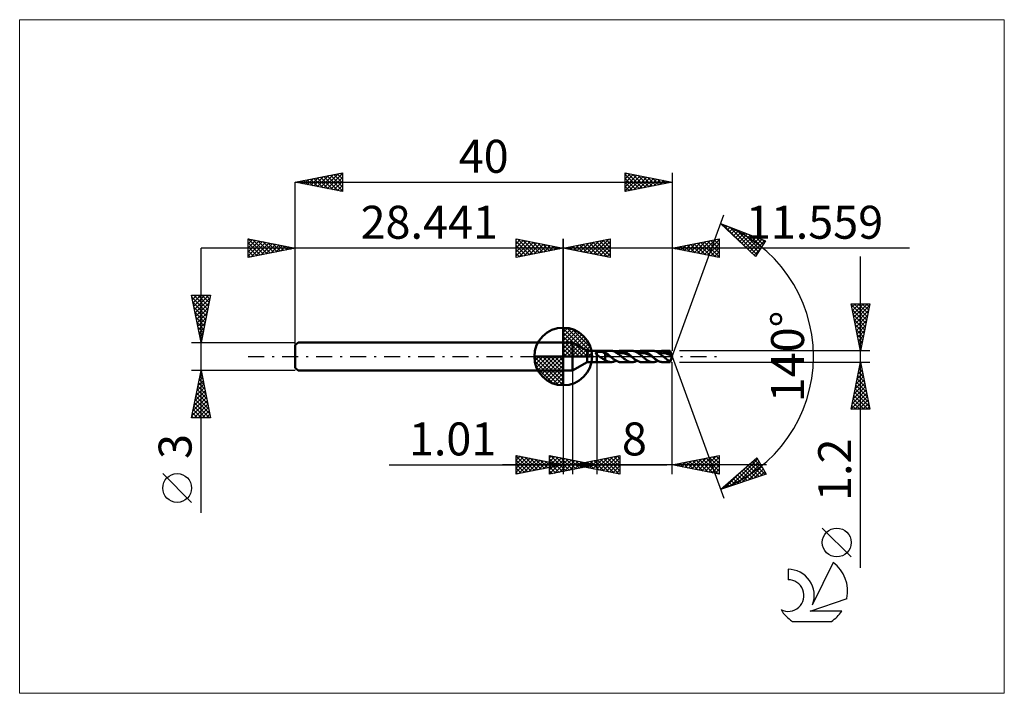
# Model space of a CAD drawing. Units: millimetres. Extents: x -58 to 47, y -36 to 36.
import ezdxf
from ezdxf.enums import TextEntityAlignment as Align

# ---------------------------------------------------------------- set-up
doc = ezdxf.new("R2010")
doc.units = ezdxf.units.MM
doc.header["$LTSCALE"] = 4.25
doc.linetypes.add('cc_dim_arrow', pattern=[0])
doc.linetypes.add('LONGDASH_DASH', pattern=[0.85, 0.4, -0.2, 0.05, -0.2])
for name, color, linetype in [('1', 4, 'CONTINUOUS'), ('2', 7, 'CONTINUOUS'), ('4', 2, 'LONGDASH_DASH'), ('CUT', 1, 'CONTINUOUS'), ('INFTOTAL', 9, 'CONTINUOUS'), ('NOCUT', 7, 'CONTINUOUS'), ('SK1', 4, 'CONTINUOUS'), ('SK2', 7, 'CONTINUOUS'), ('SK4', 2, 'LONGDASH_DASH'), ('SK6', 5, 'CONTINUOUS')]:
    doc.layers.add(name, color=color, linetype=linetype)
doc.styles.get("Standard").update_dxf_attribs({"font": 'Monospac821 BT'})

msp = doc.modelspace()

# ---------------------------------------------------------------- linework, layer by layer
at = {"color": 4, "linetype": 'cc_dim_arrow'}
for p, q in [((0, 2.98), (0.08, 3.06)), ((0, 2.55), (0.47, 3.02)), ((0, 2.98), (2.98, 0)), ((0, 2.12), (0.83, 2.95)), ((0, 1.68), (1.15, 2.84)), ((0, 1.25), (1.45, 2.7)), ((0, 2.55), (2.55, 0)), ((0, 0.82), (1.72, 2.53)), ((0, 0.38), (1.96, 2.35)), ((0, 2.12), (2.12, 0)), ((0.05, 0), (2.19, 2.14)), ((0.38, 3.04), (3.04, 0.38)), ((0.93, 2.92), (2.92, 0.93)), ((1.82, 2.46), (2.46, 1.82)), ((0, 1.68), (1.68, 0)), ((0, 1.25), (1.25, 0)), ((0.48, 0), (2.39, 1.91)), ((0.92, 0), (2.57, 1.66)), ((1.35, 0), (2.73, 1.38)), ((1.78, 0), (2.86, 1.08)), ((-3.06, -0.08), (-2.98, 0)), ((-3.02, -0.47), (-2.55, 0)), ((-2.95, -0.83), (-2.12, 0)), ((-2.84, -1.15), (-1.68, 0)), ((-2.7, -1.45), (-1.25, 0)), ((-2.65, 0), (0, -2.65)), ((-2.53, -1.72), (-0.82, 0)), ((-2.35, -1.96), (-0.38, 0)), ((-2.21, 0), (0, -2.21)), ((-1.78, 0), (0, -1.78)), ((-1.35, 0), (0, -1.35)), ((-0.92, 0), (0, -0.92)), ((-0.48, 0), (0, -0.48)), ((-0.05, 0), (0, -0.05)), ((0, 0.82), (0.82, 0)), ((0, 0.38), (0.38, 0)), ((2.21, 0), (2.97, 0.75)), ((2.65, 0), (3.04, 0.39)), ((-3.06, -0.02), (-0.02, -3.06)), ((-3.02, -0.49), (-0.49, -3.02)), ((-2.14, -2.19), (0, -0.05)), ((-1.91, -2.39), (0, -0.48)), ((-1.66, -2.57), (0, -0.92)), ((-2.86, -1.08), (-1.08, -2.86)), ((-1.38, -2.73), (0, -1.35)), ((-1.08, -2.86), (0, -1.78)), ((-0.75, -2.97), (0, -2.21)), ((-0.39, -3.04), (0, -2.65))]:
    msp.add_line(p, q, dxfattribs=at)
at = {"layer": '1', "color": 4, "linetype": 'CONTINUOUS', "lineweight": 50}
for p, q in [((0, 0), (0, 3.06)), ((0, 1.5), (1, 1.5)), ((0, -1.5), (0, 1.5)), ((2.56, 0.6), (1, 1.5)), ((1, -1.5), (1, 1.5)), ((0, 0), (-3.06, 0)), ((0, 0), (3.06, 0)), ((0, -3.06), (0, 0)), ((2.56, 0.6), (3.56, 0.6)), ((2.56, -0.6), (2.56, 0.6)), ((3.48, 0.38), (3.49, 0.39)), ((3.48, 0.38), (3.48, 0.38)), ((3.48, 0.37), (3.48, 0.38)), ((3.48, 0.36), (3.48, 0.37)), ((3.48, 0.35), (3.48, 0.36)), ((3.48, 0.34), (3.48, 0.35)), ((3.48, 0.33), (3.48, 0.34)), ((3.48, 0.32), (3.48, 0.33)), ((3.49, 0.31), (3.48, 0.32)), ((3.49, 0.4), (3.5, 0.41)), ((3.49, 0.39), (3.49, 0.4)), ((3.49, 0.3), (3.49, 0.31)), ((3.49, 0.29), (3.49, 0.3)), ((3.5, 0.28), (3.49, 0.29)), ((3.5, 0.41), (3.51, 0.42)), ((3.5, 0.41), (3.5, 0.41)), ((3.5, 0.27), (3.5, 0.28)), ((3.51, 0.26), (3.5, 0.27)), ((3.51, 0.42), (3.52, 0.43)), ((3.52, 0.25), (3.51, 0.26)), ((3.52, 0.43), (3.53, 0.44)), ((3.52, 0.43), (3.52, 0.43)), ((3.52, 0.25), (3.52, 0.25)), ((3.53, 0.24), (3.52, 0.25)), ((3.53, 0.44), (3.54, 0.45)), ((3.54, 0.23), (3.53, 0.24)), ((3.54, 0.45), (3.55, 0.45)), ((3.54, 0.22), (3.54, 0.23)), ((3.55, 0.21), (3.54, 0.22)), ((3.55, 0.45), (3.56, 0.45)), ((3.56, 0.2), (3.55, 0.21)), ((3.56, 0.6), (5.07, 0.6)), ((3.56, -0.6), (3.56, 0.6)), ((3.56, 0.45), (3.58, 0.47)), ((3.59, 0.17), (3.56, 0.2)), ((3.58, 0.47), (3.61, 0.48)), ((3.63, 0.14), (3.59, 0.17)), ((3.61, 0.48), (3.64, 0.48)), ((3.67, 0.11), (3.63, 0.14)), ((3.64, 0.48), (3.67, 0.49)), ((3.67, 0.49), (3.71, 0.5)), ((3.71, 0.08), (3.67, 0.11)), ((3.71, 0.5), (3.75, 0.5)), ((3.75, 0.05), (3.71, 0.08)), ((3.75, 0.5), (3.79, 0.51)), ((3.79, 0.03), (3.75, 0.05)), ((3.79, 0.51), (3.83, 0.51)), ((3.83, 0), (3.79, 0.03)), ((3.83, 0.51), (3.87, 0.51)), ((3.92, -0.06), (3.83, 0)), ((3.92, 0.51), (3.87, 0.51)), ((3.96, 0.51), (3.92, 0.51)), ((4.01, 0.5), (3.96, 0.51)), ((4.05, 0.5), (4.01, 0.5)), ((4.09, 0.5), (4.05, 0.5)), ((4.14, 0.49), (4.09, 0.5)), ((4.47, 0.28), (4.14, 0.49)), ((4.18, 0.48), (4.14, 0.49)), ((4.23, 0.47), (4.18, 0.48)), ((4.28, 0.46), (4.23, 0.47)), ((4.33, 0.45), (4.28, 0.46)), ((4.37, 0.44), (4.33, 0.45)), ((4.42, 0.43), (4.37, 0.44)), ((4.47, 0.42), (4.42, 0.43)), ((4.52, 0.39), (4.47, 0.42)), ((4.47, -0.38), (4.47, 0.42)), ((4.56, 0.2), (4.47, 0.28)), ((4.57, 0.35), (4.52, 0.39)), ((4.66, 0.16), (4.56, 0.2)), ((4.62, 0.32), (4.57, 0.35)), ((4.67, 0.28), (4.62, 0.32)), ((4.76, 0.12), (4.66, 0.16)), ((4.72, 0.24), (4.67, 0.28)), ((4.77, 0.2), (4.72, 0.24)), ((4.86, 0.06), (4.76, 0.12)), ((4.81, 0.16), (4.77, 0.2)), ((4.86, 0.12), (4.81, 0.16)), ((4.91, 0.08), (4.86, 0.12)), ((4.96, 0.01), (4.86, 0.06)), ((4.96, 0.04), (4.91, 0.08)), ((5.01, 0), (4.96, 0.04)), ((5.06, -0.04), (4.96, 0.01)), ((5.02, -0.01), (5.01, 0)), ((5.15, 0.6), (5.08, 0.6)), ((5.23, 0.59), (5.15, 0.6)), ((5.3, 0.57), (5.23, 0.59)), ((5.37, 0.55), (5.3, 0.57)), ((5.45, 0.52), (5.37, 0.55)), ((5.52, 0.48), (5.45, 0.52)), ((5.59, 0.44), (5.52, 0.48)), ((5.66, 0.4), (5.59, 0.44)), ((5.6, 0.44), (5.67, 0.48)), ((5.74, 0.35), (5.66, 0.4)), ((5.67, 0.48), (5.75, 0.52)), ((5.81, 0.3), (5.74, 0.35)), ((5.75, 0.52), (5.82, 0.55)), ((5.76, 0.34), (5.85, 0.36)), ((5.89, 0.24), (5.81, 0.3)), ((5.82, 0.55), (5.9, 0.57)), ((5.85, 0.36), (5.95, 0.37)), ((5.96, 0.18), (5.89, 0.24)), ((5.9, 0.57), (5.97, 0.59)), ((5.95, 0.37), (6.04, 0.38)), ((6.03, 0.12), (5.96, 0.18)), ((5.97, 0.59), (6.05, 0.6)), ((6.11, 0.06), (6.03, 0.12)), ((6.14, 0.38), (6.04, 0.38)), ((6.05, 0.6), (6.12, 0.6)), ((6.18, 0), (6.11, 0.06)), ((6.19, 0.6), (6.12, 0.6)), ((6.12, 0.6), (7.29, 0.6)), ((6.23, 0.37), (6.14, 0.38)), ((6.23, -0.04), (6.18, 0)), ((6.26, 0.59), (6.19, 0.6)), ((6.33, 0.36), (6.23, 0.37)), ((6.33, 0.57), (6.26, 0.59)), ((6.4, 0.55), (6.33, 0.57)), ((6.42, 0.34), (6.33, 0.36)), ((6.47, 0.53), (6.4, 0.55)), ((6.52, 0.31), (6.42, 0.34)), ((6.54, 0.5), (6.47, 0.53)), ((6.61, 0.28), (6.52, 0.31)), ((6.61, 0.46), (6.54, 0.5)), ((6.68, 0.42), (6.61, 0.46)), ((6.71, 0.24), (6.61, 0.28)), ((6.74, 0.38), (6.68, 0.42)), ((6.8, 0.2), (6.71, 0.24)), ((6.81, 0.33), (6.74, 0.38)), ((6.9, 0.16), (6.8, 0.2)), ((6.88, 0.28), (6.81, 0.33)), ((6.95, 0.23), (6.88, 0.28)), ((6.99, 0.11), (6.9, 0.16)), ((7.02, 0.17), (6.95, 0.23)), ((7.09, 0.06), (6.99, 0.11)), ((7.09, 0.12), (7.02, 0.17)), ((7.16, 0.06), (7.09, 0.12)), ((7.18, 0.01), (7.09, 0.06)), ((7.23, 0), (7.16, 0.06)), ((7.28, -0.04), (7.18, 0.01)), ((7.24, -0.01), (7.23, 0)), ((7.36, 0.6), (7.29, 0.6)), ((7.43, 0.59), (7.36, 0.6)), ((7.5, 0.57), (7.43, 0.59)), ((7.57, 0.56), (7.5, 0.57)), ((7.64, 0.53), (7.57, 0.56)), ((7.71, 0.5), (7.64, 0.53)), ((7.77, 0.46), (7.71, 0.5)), ((7.84, 0.43), (7.77, 0.46)), ((7.82, 0.44), (7.89, 0.48)), ((7.91, 0.38), (7.84, 0.43)), ((7.89, 0.48), (7.97, 0.52)), ((7.98, 0.33), (7.91, 0.38)), ((7.97, 0.52), (8.04, 0.55)), ((7.98, 0.34), (8.07, 0.36)), ((8.05, 0.28), (7.98, 0.33)), ((8.04, 0.55), (8.12, 0.57)), ((8.12, 0.23), (8.05, 0.28)), ((8.07, 0.36), (8.17, 0.37)), ((8.12, 0.57), (8.19, 0.59)), ((8.19, 0.17), (8.12, 0.23)), ((8.17, 0.37), (8.26, 0.38)), ((8.19, 0.59), (8.27, 0.6)), ((8.26, 0.12), (8.19, 0.17)), ((8.36, 0.38), (8.26, 0.38)), ((8.33, 0.06), (8.26, 0.12)), ((8.27, 0.6), (8.34, 0.6)), ((8.4, 0), (8.33, 0.06)), ((8.41, 0.6), (8.34, 0.6)), ((8.34, 0.6), (9.51, 0.6)), ((8.45, 0.37), (8.36, 0.38)), ((8.45, -0.04), (8.4, 0)), ((8.47, 0.59), (8.41, 0.6)), ((8.55, 0.36), (8.45, 0.37)), ((8.54, 0.58), (8.47, 0.59)), ((8.6, 0.56), (8.54, 0.58)), ((8.64, 0.34), (8.55, 0.36)), ((8.67, 0.54), (8.6, 0.56)), ((8.74, 0.31), (8.64, 0.34)), ((8.73, 0.51), (8.67, 0.54)), ((8.8, 0.48), (8.73, 0.51)), ((8.83, 0.28), (8.74, 0.31)), ((8.86, 0.44), (8.8, 0.48)), ((8.93, 0.24), (8.83, 0.28)), ((8.93, 0.4), (8.86, 0.44)), ((8.99, 0.36), (8.93, 0.4)), ((9.03, 0.2), (8.93, 0.24)), ((9.06, 0.32), (8.99, 0.36)), ((9.12, 0.16), (9.03, 0.2)), ((9.12, 0.27), (9.06, 0.32)), ((9.19, 0.22), (9.12, 0.27)), ((9.22, 0.11), (9.12, 0.16)), ((9.26, 0.16), (9.19, 0.22)), ((9.31, 0.06), (9.22, 0.11)), ((9.32, 0.11), (9.26, 0.16)), ((9.41, 0.01), (9.31, 0.06)), ((9.39, 0.06), (9.32, 0.11)), ((9.45, 0), (9.39, 0.06)), ((9.5, -0.04), (9.41, 0.01)), ((9.46, -0.01), (9.45, 0)), ((9.58, 0.6), (9.51, 0.6)), ((9.65, 0.59), (9.58, 0.6)), ((9.72, 0.57), (9.65, 0.59)), ((9.79, 0.56), (9.72, 0.57)), ((9.86, 0.53), (9.79, 0.56)), ((9.93, 0.5), (9.86, 0.53)), ((10, 0.46), (9.93, 0.5)), ((10.06, 0.43), (10, 0.46)), ((10.04, 0.44), (10.09, 0.47)), ((10.13, 0.38), (10.06, 0.43)), ((10.09, 0.47), (10.15, 0.5)), ((10.2, 0.33), (10.13, 0.38)), ((10.15, 0.5), (10.21, 0.53)), ((10.2, 0.34), (10.3, 0.36)), ((10.27, 0.28), (10.2, 0.33)), ((10.21, 0.53), (10.27, 0.55)), ((10.27, 0.55), (10.33, 0.57)), ((10.34, 0.23), (10.27, 0.28)), ((10.3, 0.36), (10.4, 0.37)), ((10.33, 0.57), (10.39, 0.58)), ((10.41, 0.17), (10.34, 0.23)), ((10.39, 0.58), (10.44, 0.59)), ((10.4, 0.37), (10.51, 0.38)), ((10.48, 0.12), (10.41, 0.17)), ((10.44, 0.59), (10.5, 0.6)), ((10.55, 0.06), (10.48, 0.12)), ((10.5, 0.6), (10.56, 0.6)), ((10.61, 0.37), (10.51, 0.38)), ((10.62, 0), (10.55, 0.06)), ((10.62, 0.6), (10.56, 0.6)), ((10.56, 0.6), (11.34, 0.6)), ((10.71, 0.37), (10.61, 0.37)), ((10.68, 0.59), (10.62, 0.6)), ((10.67, -0.04), (10.62, 0)), ((10.74, 0.58), (10.68, 0.59)), ((10.81, 0.35), (10.71, 0.37)), ((10.8, 0.57), (10.74, 0.58)), ((10.86, 0.55), (10.8, 0.57)), ((10.91, 0.32), (10.81, 0.35)), ((10.92, 0.52), (10.86, 0.55)), ((11.01, 0.29), (10.91, 0.32)), ((10.98, 0.5), (10.92, 0.52)), ((11.04, 0.47), (10.98, 0.5)), ((11.12, 0.26), (11.01, 0.29)), ((11.1, 0.43), (11.04, 0.47)), ((11.16, 0.4), (11.1, 0.43)), ((11.22, 0.21), (11.12, 0.26)), ((11.22, 0.36), (11.16, 0.4)), ((11.28, 0.32), (11.22, 0.36)), ((11.32, 0.17), (11.22, 0.21)), ((11.34, 0.27), (11.28, 0.32)), ((11.42, 0.11), (11.32, 0.17)), ((11.56, 0), (11.34, 0.6)), ((11.34, 0.27), (11.34, 0.6)), ((11.35, 0.25), (11.34, 0.27)), ((11.34, -0.6), (11.56, 0)), ((11.36, 0.22), (11.35, 0.25)), ((11.38, 0.2), (11.36, 0.22)), ((11.39, 0.18), (11.38, 0.2)), ((11.4, 0.16), (11.39, 0.18)), ((11.41, 0.13), (11.4, 0.16)), ((11.42, 0.11), (11.41, 0.13)), ((11.43, 0.1), (11.42, 0.11)), ((11.44, 0.08), (11.43, 0.1)), ((11.45, 0.07), (11.44, 0.08)), ((11.46, 0.05), (11.45, 0.07)), ((11.46, 0.03), (11.46, 0.05)), ((11.47, 0.02), (11.46, 0.03)), ((11.48, 0), (11.47, 0.02)), ((11.48, -0.02), (11.48, 0)), ((1, -1.5), (2.56, -0.6)), ((2.56, -0.6), (3.56, -0.6)), ((5.07, -0.6), (3.56, -0.6)), ((4.01, -0.12), (3.92, -0.06)), ((4.11, -0.18), (4.01, -0.12)), ((4.2, -0.23), (4.11, -0.18)), ((4.29, -0.29), (4.2, -0.23)), ((4.38, -0.34), (4.29, -0.29)), ((4.47, -0.38), (4.38, -0.34)), ((4.65, -0.5), (4.47, -0.38)), ((4.73, -0.53), (4.65, -0.5)), ((4.82, -0.56), (4.73, -0.53)), ((4.91, -0.58), (4.82, -0.56)), ((4.99, -0.6), (4.91, -0.58)), ((5.08, -0.6), (4.99, -0.6)), ((5.03, -0.01), (5.02, -0.01)), ((5.04, -0.02), (5.03, -0.01)), ((5.04, -0.03), (5.04, -0.02)), ((5.05, -0.04), (5.04, -0.03)), ((5.06, -0.04), (5.05, -0.04)), ((5.13, -0.1), (5.06, -0.04)), ((5.08, -0.6), (5.16, -0.59)), ((5.19, -0.15), (5.13, -0.1)), ((5.16, -0.59), (5.25, -0.58)), ((5.26, -0.21), (5.19, -0.15)), ((5.25, -0.58), (5.34, -0.56)), ((5.32, -0.26), (5.26, -0.21)), ((5.39, -0.31), (5.32, -0.26)), ((5.34, -0.56), (5.42, -0.53)), ((5.46, -0.35), (5.39, -0.31)), ((5.42, -0.53), (5.51, -0.49)), ((5.52, -0.4), (5.46, -0.35)), ((5.51, -0.49), (5.6, -0.44)), ((5.59, -0.44), (5.52, -0.4)), ((5.66, -0.47), (5.59, -0.44)), ((5.72, -0.51), (5.66, -0.47)), ((5.79, -0.53), (5.72, -0.51)), ((5.85, -0.56), (5.79, -0.53)), ((5.92, -0.58), (5.85, -0.56)), ((5.99, -0.59), (5.92, -0.58)), ((6.05, -0.6), (5.99, -0.59)), ((6.12, -0.6), (6.05, -0.6)), ((7.29, -0.6), (6.12, -0.6)), ((6.27, -0.08), (6.23, -0.04)), ((6.32, -0.12), (6.27, -0.08)), ((6.37, -0.15), (6.32, -0.12)), ((6.41, -0.19), (6.37, -0.15)), ((6.46, -0.23), (6.41, -0.19)), ((6.53, -0.28), (6.46, -0.23)), ((6.6, -0.33), (6.53, -0.28)), ((6.66, -0.38), (6.6, -0.33)), ((6.73, -0.42), (6.66, -0.38)), ((6.8, -0.46), (6.73, -0.42)), ((6.87, -0.5), (6.8, -0.46)), ((6.94, -0.53), (6.87, -0.5)), ((7.01, -0.55), (6.94, -0.53)), ((7.08, -0.57), (7.01, -0.55)), ((7.15, -0.59), (7.08, -0.57)), ((7.22, -0.6), (7.15, -0.59)), ((7.29, -0.6), (7.22, -0.6)), ((7.25, -0.01), (7.24, -0.01)), ((7.26, -0.02), (7.25, -0.01)), ((7.26, -0.03), (7.26, -0.02)), ((7.27, -0.03), (7.26, -0.03)), ((7.28, -0.04), (7.27, -0.03)), ((7.35, -0.1), (7.28, -0.04)), ((7.29, -0.6), (7.36, -0.6)), ((7.41, -0.15), (7.35, -0.1)), ((7.36, -0.6), (7.44, -0.59)), ((7.48, -0.21), (7.41, -0.15)), ((7.44, -0.59), (7.51, -0.57)), ((7.54, -0.26), (7.48, -0.21)), ((7.51, -0.57), (7.59, -0.55)), ((7.61, -0.31), (7.54, -0.26)), ((7.59, -0.55), (7.67, -0.52)), ((7.68, -0.35), (7.61, -0.31)), ((7.67, -0.52), (7.74, -0.48)), ((7.74, -0.4), (7.68, -0.35)), ((7.81, -0.44), (7.74, -0.4)), ((7.74, -0.48), (7.82, -0.44)), ((7.88, -0.47), (7.81, -0.44)), ((7.94, -0.51), (7.88, -0.47)), ((8.01, -0.53), (7.94, -0.51)), ((8.07, -0.56), (8.01, -0.53)), ((8.14, -0.58), (8.07, -0.56)), ((8.21, -0.59), (8.14, -0.58)), ((8.27, -0.6), (8.21, -0.59)), ((8.34, -0.6), (8.27, -0.6)), ((9.51, -0.6), (8.34, -0.6)), ((8.49, -0.08), (8.45, -0.04)), ((8.54, -0.12), (8.49, -0.08)), ((8.59, -0.15), (8.54, -0.12)), ((8.63, -0.19), (8.59, -0.15)), ((8.68, -0.23), (8.63, -0.19)), ((8.75, -0.28), (8.68, -0.23)), ((8.81, -0.33), (8.75, -0.28)), ((8.88, -0.38), (8.81, -0.33)), ((8.95, -0.42), (8.88, -0.38)), ((9.02, -0.46), (8.95, -0.42)), ((9.09, -0.5), (9.02, -0.46)), ((9.16, -0.53), (9.09, -0.5)), ((9.23, -0.55), (9.16, -0.53)), ((9.3, -0.57), (9.23, -0.55)), ((9.37, -0.59), (9.3, -0.57)), ((9.44, -0.6), (9.37, -0.59)), ((9.51, -0.6), (9.44, -0.6)), ((9.47, -0.01), (9.46, -0.01)), ((9.48, -0.02), (9.47, -0.01)), ((9.48, -0.03), (9.48, -0.02)), ((9.49, -0.03), (9.48, -0.03)), ((9.5, -0.04), (9.49, -0.03)), ((9.56, -0.09), (9.5, -0.04)), ((9.51, -0.6), (9.58, -0.6)), ((9.61, -0.14), (9.56, -0.09)), ((9.58, -0.6), (9.66, -0.59)), ((9.67, -0.18), (9.61, -0.14)), ((9.66, -0.59), (9.73, -0.57)), ((9.72, -0.23), (9.67, -0.18)), ((9.78, -0.27), (9.72, -0.23)), ((9.73, -0.57), (9.81, -0.55)), ((9.83, -0.31), (9.78, -0.27)), ((9.81, -0.55), (9.89, -0.52)), ((9.89, -0.35), (9.83, -0.31)), ((9.95, -0.39), (9.89, -0.35)), ((9.89, -0.52), (9.96, -0.48)), ((10, -0.42), (9.95, -0.39)), ((9.96, -0.48), (10.04, -0.44)), ((10.06, -0.45), (10, -0.42)), ((10.11, -0.48), (10.06, -0.45)), ((10.17, -0.51), (10.11, -0.48)), ((10.23, -0.53), (10.17, -0.51)), ((10.28, -0.55), (10.23, -0.53)), ((10.34, -0.57), (10.28, -0.55)), ((10.39, -0.58), (10.34, -0.57)), ((10.45, -0.59), (10.39, -0.58)), ((10.51, -0.6), (10.45, -0.59)), ((10.56, -0.6), (10.51, -0.6)), ((11.34, -0.6), (10.56, -0.6)), ((10.71, -0.08), (10.67, -0.04)), ((10.76, -0.12), (10.71, -0.08)), ((10.81, -0.15), (10.76, -0.12)), ((10.85, -0.19), (10.81, -0.15)), ((10.9, -0.23), (10.85, -0.19)), ((10.97, -0.29), (10.9, -0.23)), ((11.05, -0.34), (10.97, -0.29)), ((11.12, -0.39), (11.05, -0.34)), ((11.19, -0.43), (11.12, -0.39)), ((11.27, -0.47), (11.19, -0.43)), ((11.34, -0.51), (11.27, -0.47)), ((11.34, -0.51), (11.35, -0.5)), ((11.34, -0.6), (11.34, -0.51)), ((11.35, -0.5), (11.36, -0.49)), ((11.35, -0.5), (11.35, -0.5)), ((11.36, -0.48), (11.37, -0.47)), ((11.36, -0.49), (11.36, -0.48)), ((11.37, -0.46), (11.38, -0.45)), ((11.37, -0.47), (11.37, -0.46)), ((11.38, -0.44), (11.39, -0.43)), ((11.38, -0.45), (11.38, -0.44)), ((11.39, -0.42), (11.4, -0.4)), ((11.39, -0.43), (11.39, -0.42)), ((11.4, -0.4), (11.41, -0.39)), ((11.41, -0.38), (11.42, -0.36)), ((11.41, -0.39), (11.41, -0.38)), ((11.42, -0.35), (11.43, -0.33)), ((11.42, -0.36), (11.42, -0.35)), ((11.43, -0.32), (11.44, -0.3)), ((11.43, -0.33), (11.43, -0.32)), ((11.44, -0.3), (11.45, -0.29)), ((11.45, -0.27), (11.46, -0.25)), ((11.45, -0.29), (11.45, -0.27)), ((11.46, -0.24), (11.47, -0.22)), ((11.46, -0.25), (11.46, -0.24)), ((11.47, -0.21), (11.48, -0.19)), ((11.47, -0.22), (11.47, -0.21)), ((11.49, -0.04), (11.48, -0.02)), ((11.48, -0.17), (11.49, -0.16)), ((11.48, -0.19), (11.48, -0.17)), ((11.49, -0.06), (11.49, -0.04)), ((11.49, -0.08), (11.49, -0.06)), ((11.49, -0.1), (11.49, -0.08)), ((11.49, -0.12), (11.49, -0.1)), ((11.49, -0.14), (11.49, -0.12)), ((11.49, -0.16), (11.49, -0.14)), ((0, -1.5), (1, -1.5))]:
    msp.add_line(p, q, dxfattribs=at)
for start, end in [(90, 180), (0, 90), (180, 270), (270, 0)]:
    msp.add_arc((0, 0), 3.06, start, end, dxfattribs=at)
at = {"layer": '2', "color": 7, "linetype": 'CONTINUOUS', "lineweight": 25}
for p, q in [((11.56, 0), (17.03, 15.04)), ((16.69, 14.1), (21.46, 12.29)), ((20.4, 10.6), (16.69, 14.1)), ((16.75, 14.04), (16.78, 14.06)), ((16.97, 13.83), (17.09, 13.95)), ((16.99, 13.98), (19.94, 11.03)), ((17.19, 13.62), (17.39, 13.83)), ((17.41, 13.42), (17.7, 13.71)), ((17.63, 13.21), (18.01, 13.6)), ((17.67, 13.72), (20.55, 10.84)), ((17.84, 13.01), (18.32, 13.48)), ((18.06, 12.8), (18.63, 13.36)), ((18.28, 12.59), (18.93, 13.25)), ((18.35, 13.47), (20.72, 11.1)), ((18.5, 12.39), (19.24, 13.13)), ((18.72, 12.18), (19.55, 13.01)), ((18.94, 11.98), (19.86, 12.9)), ((19.03, 13.21), (20.88, 11.37)), ((19.15, 11.77), (20.17, 12.78)), ((19.37, 11.57), (20.47, 12.67)), ((19.59, 11.36), (20.78, 12.55)), ((19.72, 12.95), (21.04, 11.63)), ((20.4, 12.69), (21.21, 11.89)), ((36.77, 11.5), (-10, 11.5)), ((-5, 10.5), (-5, 12.5)), ((-5, 12.5), (0, 11.5)), ((-5, 12.39), (-4.91, 12.48)), ((-5, 11.97), (-4.56, 12.41)), ((-5, 11.55), (-4.21, 12.34)), ((-5, 11.12), (-3.85, 12.27)), ((-5, 12.21), (-3.57, 10.79)), ((-5, 10.7), (-3.5, 12.2)), ((-5, 11.79), (-3.93, 10.71)), ((0, 11.5), (-5, 10.5)), ((-4.83, 12.47), (-3.22, 10.86)), ((-4.72, 10.56), (-3.14, 12.13)), ((-4.3, 12.36), (-2.87, 10.93)), ((-4.19, 10.66), (-2.79, 12.06)), ((-3.77, 12.25), (-2.51, 11)), ((-3.66, 10.77), (-2.44, 11.99)), ((-3.24, 12.15), (-2.16, 11.07)), ((-3.13, 10.87), (-2.08, 11.92)), ((-2.71, 12.04), (-1.81, 11.14)), ((-2.6, 10.98), (-1.73, 11.85)), ((-2.18, 11.94), (-1.45, 11.21)), ((-2.07, 11.09), (-1.38, 11.78)), ((-1.65, 11.83), (-1.1, 11.28)), ((-1.53, 11.19), (-1.02, 11.7)), ((-1.12, 11.72), (-0.74, 11.35)), ((-1, 11.3), (-0.67, 11.63)), ((-0.59, 11.62), (-0.39, 11.42)), ((-0.47, 11.41), (-0.32, 11.56)), ((-0.06, 11.51), (-0.04, 11.49)), ((0, 0), (0, 12.5)), ((11.56, 12.5), (11.56, 0.6)), ((11.56, 11.5), (16.56, 12.5)), ((16.56, 10.5), (11.56, 11.5)), ((11.79, 11.55), (11.9, 11.43)), ((11.8, 11.45), (11.91, 11.57)), ((12.14, 11.62), (12.43, 11.33)), ((12.15, 11.38), (12.44, 11.68)), ((12.5, 11.31), (12.97, 11.78)), ((12.5, 11.69), (12.96, 11.22)), ((12.85, 11.76), (13.49, 11.11)), ((12.86, 11.24), (13.51, 11.89)), ((13.2, 11.83), (14.02, 11.01)), ((13.21, 11.17), (14.04, 12)), ((13.56, 11.1), (14.57, 12.1)), ((13.56, 11.9), (14.56, 10.9)), ((13.91, 11.97), (15.09, 10.79)), ((13.92, 11.03), (15.1, 12.21)), ((14.26, 12.04), (15.62, 10.69)), ((14.27, 10.96), (15.63, 12.31)), ((14.62, 10.89), (16.16, 12.42)), ((14.62, 12.11), (16.15, 10.58)), ((14.97, 12.18), (16.56, 10.59)), ((14.98, 10.82), (16.56, 12.4)), ((15.32, 12.25), (16.56, 11.02)), ((15.33, 10.75), (16.56, 11.97)), ((15.68, 12.32), (16.56, 11.44)), ((15.68, 10.67), (16.56, 11.55)), ((16.03, 12.39), (16.56, 11.87)), ((16.38, 12.47), (16.56, 12.29)), ((16.56, 12.5), (16.56, 10.5)), ((19.81, 11.15), (21.09, 12.43)), ((20.03, 10.95), (21.4, 12.32)), ((21.46, 12.29), (20.4, 10.6)), ((21.08, 12.44), (21.37, 12.15)), ((-5, 11.36), (-4.28, 10.64)), ((-5, 10.94), (-4.63, 10.57)), ((-5, 10.52), (-4.99, 10.5)), ((16.04, 10.6), (16.56, 11.12)), ((16.39, 10.53), (16.56, 10.7)), ((20.25, 10.74), (20.89, 11.39)), ((31.56, -22.44), (31.56, 10.6)), ((31.56, 0.6), (30.56, 5.6)), ((30.56, 5.6), (32.56, 5.6)), ((30.56, 5.57), (30.59, 5.6)), ((30.58, 5.48), (32.21, 3.85)), ((30.63, 5.22), (31.01, 5.6)), ((30.71, 4.87), (31.44, 5.6)), ((30.78, 4.51), (31.86, 5.6)), ((30.85, 4.16), (32.29, 5.6)), ((30.89, 5.6), (32.28, 4.21)), ((30.92, 3.81), (32.52, 5.41)), ((31.31, 5.6), (32.35, 4.56)), ((32.56, 5.6), (31.56, 0.6)), ((31.74, 5.6), (32.42, 4.91)), ((32.16, 5.6), (32.49, 5.27)), ((30.69, 4.95), (32.14, 3.5)), ((30.8, 4.42), (32.07, 3.15)), ((30.99, 3.45), (32.41, 4.88)), ((31.06, 3.1), (32.31, 4.35)), ((30.9, 3.89), (32, 2.79)), ((31.01, 3.36), (31.93, 2.44)), ((31.13, 2.75), (32.2, 3.82)), ((31.2, 2.39), (32.1, 3.29)), ((31.11, 2.83), (31.86, 2.09)), ((31.22, 2.3), (31.79, 1.73)), ((31.27, 2.04), (31.99, 2.76)), ((31.34, 1.68), (31.88, 2.23)), ((31.33, 1.77), (31.71, 1.38)), ((31.41, 1.33), (31.78, 1.7)), ((31.43, 1.24), (31.64, 1.02)), ((31.48, 0.98), (31.67, 1.17)), ((11.56, 0), (17.03, -15.04)), ((32.56, 0.6), (12.34, 0.6)), ((31.54, 0.71), (31.57, 0.67)), ((31.55, 0.62), (31.57, 0.64)), ((3.56, -0.6), (3.56, -12.5)), ((11.56, -12.5), (11.56, -0.6)), ((12.34, -0.6), (32.56, -0.6)), ((30.56, -5.6), (31.56, -0.6)), ((31.49, -0.94), (31.66, -1.11)), ((31.52, -0.78), (31.58, -0.72)), ((31.56, -0.6), (32.56, -5.6)), ((0, -1.5), (0, -12.5)), ((1.01, -12.5), (1.01, -1.5)), ((31.21, -2.37), (31.79, -1.78)), ((31.28, -2), (31.98, -2.71)), ((31.31, -1.84), (31.72, -1.42)), ((31.35, -1.65), (31.87, -2.18)), ((31.42, -1.31), (31.65, -1.07)), ((31.42, -1.3), (31.77, -1.65)), ((30.89, -3.96), (32.01, -2.84)), ((30.99, -3.43), (31.94, -2.48)), ((31.07, -3.06), (32.3, -4.3)), ((31.1, -2.9), (31.87, -2.13)), ((31.14, -2.71), (32.19, -3.77)), ((31.21, -2.36), (32.09, -3.24)), ((30.57, -5.55), (32.22, -3.9)), ((30.68, -5.02), (32.15, -3.55)), ((30.78, -4.49), (32.08, -3.19)), ((30.85, -4.13), (32.33, -5.6)), ((30.92, -3.77), (32.51, -5.36)), ((31, -3.42), (32.4, -4.83)), ((30.64, -5.19), (31.06, -5.6)), ((30.71, -4.83), (31.48, -5.6)), ((30.78, -4.48), (31.9, -5.6)), ((30.94, -5.6), (32.29, -4.25)), ((31.37, -5.6), (32.36, -4.61)), ((31.79, -5.6), (32.43, -4.96)), ((32.56, -5.6), (30.56, -5.6)), ((30.57, -5.54), (30.63, -5.6)), ((32.21, -5.6), (32.5, -5.31)), ((-5, -12.5), (-5, -10.5)), ((-5, -10.5), (0, -11.5)), ((-5, -10.59), (-4.93, -10.51)), ((-5, -11.01), (-4.57, -10.59)), ((-5, -10.59), (-3.41, -12.18)), ((-5, -11.44), (-4.22, -10.66)), ((-5, -11.86), (-3.87, -10.73)), ((-5, -12.29), (-3.51, -10.8)), ((-5, -11.01), (-3.76, -12.25)), ((-5, -11.44), (-4.11, -12.32)), ((-4.74, -12.45), (-3.16, -10.87)), ((-4.58, -10.58), (-3.05, -12.11)), ((-4.21, -12.34), (-2.8, -10.94)), ((-4.05, -10.69), (-2.7, -12.04)), ((-3.68, -12.24), (-2.45, -11.01)), ((-3.52, -10.8), (-2.35, -11.97)), ((-3.15, -12.13), (-2.1, -11.08)), ((-2.99, -10.9), (-1.99, -11.9)), ((-2.62, -12.02), (-1.74, -11.15)), ((-2.46, -11.01), (-1.64, -11.83)), ((-2.09, -11.92), (-1.39, -11.22)), ((-1.93, -11.11), (-1.29, -11.76)), ((-1.56, -11.81), (-1.04, -11.29)), ((-1.44, -12.5), (-1.44, -10.5)), ((-1.44, -10.5), (3.56, -11.5)), ((-1.44, -10.75), (-1.23, -10.54)), ((-1.44, -11.18), (-0.88, -10.61)), ((-1.44, -11.6), (-0.52, -10.68)), ((-1.44, -12.03), (-0.17, -10.75)), ((-1.44, -12.45), (0.18, -10.83)), ((-1.44, -10.85), (-0.06, -12.22)), ((-1.44, -11.27), (-0.42, -12.3)), ((-1.4, -11.22), (-0.93, -11.69)), ((-1.35, -10.52), (0.29, -12.15)), ((-1.03, -11.71), (-0.68, -11.36)), ((-0.97, -12.41), (0.54, -10.9)), ((-0.87, -11.33), (-0.58, -11.62)), ((-0.82, -10.63), (0.64, -12.08)), ((-0.5, -11.6), (-0.33, -11.43)), ((-0.44, -12.3), (0.89, -10.97)), ((-0.34, -11.43), (-0.23, -11.55)), ((-0.28, -10.73), (1, -12.01)), ((0.09, -12.19), (1.24, -11.04)), ((0.25, -10.84), (1.35, -11.94)), ((0.62, -12.09), (1.6, -11.11)), ((0.78, -10.94), (1.7, -11.87)), ((1.01, -11.5), (6.01, -10.5)), ((1.12, -11.48), (1.18, -11.53)), ((1.15, -11.98), (1.95, -11.18)), ((1.31, -11.05), (2.06, -11.8)), ((1.37, -11.57), (1.55, -11.39)), ((1.47, -11.41), (1.71, -11.64)), ((1.68, -11.88), (2.31, -11.25)), ((1.72, -11.64), (2.08, -11.29)), ((1.83, -11.34), (2.24, -11.75)), ((1.84, -11.16), (2.41, -11.73)), ((2.08, -11.71), (2.61, -11.18)), ((2.18, -11.27), (2.77, -11.85)), ((2.21, -11.77), (2.66, -11.32)), ((2.37, -11.26), (2.76, -11.66)), ((2.43, -11.78), (3.14, -11.07)), ((2.54, -11.19), (3.3, -11.96)), ((2.74, -11.66), (3.01, -11.39)), ((2.78, -11.85), (3.67, -10.97)), ((2.89, -11.12), (3.83, -12.06)), ((2.9, -11.37), (3.12, -11.59)), ((3.14, -11.93), (4.2, -10.86)), ((3.24, -11.05), (4.36, -12.17)), ((3.27, -11.56), (3.37, -11.46)), ((3.43, -11.47), (3.47, -11.52)), ((3.49, -12), (4.73, -10.76)), ((3.6, -10.98), (4.89, -12.28)), ((3.84, -12.07), (5.26, -10.65)), ((3.95, -10.91), (5.42, -12.38)), ((4.2, -12.14), (5.79, -10.54)), ((4.3, -10.84), (5.95, -12.49)), ((4.55, -12.21), (6.01, -10.75)), ((4.66, -10.77), (6.01, -12.12)), ((4.91, -12.28), (6.01, -11.17)), ((5.01, -10.7), (6.01, -11.7)), ((5.36, -10.63), (6.01, -11.28)), ((5.72, -10.56), (6.01, -10.85)), ((6.01, -10.5), (6.01, -12.5)), ((11.56, -11.5), (16.56, -10.5)), ((11.62, -11.49), (11.65, -11.52)), ((11.87, -11.56), (12.03, -11.41)), ((11.98, -11.42), (12.18, -11.63)), ((12.22, -11.63), (12.56, -11.3)), ((12.33, -11.35), (12.71, -11.73)), ((12.58, -11.7), (13.09, -11.19)), ((12.68, -11.28), (13.24, -11.84)), ((12.93, -11.77), (13.62, -11.09)), ((13.04, -11.2), (13.78, -11.94)), ((13.28, -11.85), (14.15, -10.98)), ((13.39, -11.13), (14.31, -12.05)), ((13.64, -11.92), (14.68, -10.88)), ((13.74, -11.06), (14.84, -12.16)), ((13.99, -11.99), (15.21, -10.77)), ((14.1, -10.99), (15.37, -12.26)), ((14.35, -12.06), (15.74, -10.66)), ((14.45, -10.92), (15.9, -12.37)), ((14.7, -12.13), (16.27, -10.56)), ((14.8, -10.85), (16.43, -12.47)), ((15.05, -12.2), (16.56, -10.69)), ((15.16, -10.78), (16.56, -12.18)), ((15.41, -12.27), (16.56, -11.12)), ((15.51, -10.71), (16.56, -11.76)), ((15.86, -10.64), (16.56, -11.33)), ((16.22, -10.57), (16.56, -10.91)), ((16.56, -10.5), (16.56, -12.5)), ((16.69, -14.1), (20.54, -10.76)), ((17.75, -13.75), (20.61, -10.88)), ((18.38, -13.54), (20.77, -11.15)), ((19.01, -13.33), (20.92, -11.42)), ((19.85, -11.36), (21.12, -12.63)), ((20.07, -11.16), (21.44, -12.53)), ((20.3, -10.97), (21.14, -11.8)), ((20.53, -10.77), (20.58, -10.82)), ((20.54, -10.76), (21.53, -12.5)), ((-18.48, -11.5), (11.01, -11.5)), ((21.56, -11.5), (-6.44, -11.5)), ((0, -11.5), (-5, -12.5)), ((-5, -11.86), (-4.47, -12.39)), ((-5, -12.29), (-4.82, -12.46)), ((3.56, -11.5), (-1.44, -12.5)), ((-1.44, -11.7), (-0.77, -12.37)), ((-1.44, -12.12), (-1.12, -12.44)), ((6.01, -12.5), (1.01, -11.5)), ((1.02, -11.5), (1.02, -11.5)), ((5.26, -12.35), (6.01, -11.6)), ((5.61, -12.42), (6.01, -12.02)), ((5.97, -12.49), (6.01, -12.45)), ((16.56, -12.5), (11.56, -11.5)), ((15.76, -12.34), (16.56, -11.54)), ((16.11, -12.41), (16.56, -11.97)), ((16.47, -12.48), (16.56, -12.39)), ((21.53, -12.5), (16.69, -14.1)), ((17.11, -13.96), (18.81, -12.26)), ((18.71, -12.35), (19.52, -13.16)), ((18.94, -12.15), (19.84, -13.05)), ((19.16, -11.95), (20.16, -12.95)), ((19.39, -11.75), (20.48, -12.84)), ((19.62, -11.56), (20.8, -12.74)), ((19.65, -13.12), (21.07, -11.69)), ((20.28, -12.91), (21.23, -11.96)), ((20.91, -12.7), (21.38, -12.23)), ((17.35, -13.53), (17.61, -13.79)), ((17.57, -13.33), (17.93, -13.69)), ((17.8, -13.13), (18.25, -13.58)), ((18.03, -12.94), (18.57, -13.48)), ((18.25, -12.74), (18.89, -13.37)), ((18.48, -12.54), (19.2, -13.26)), ((16.89, -13.92), (16.97, -14)), ((17.12, -13.72), (17.29, -13.9)), ((30.56, -21.27), (27.5, -18.21))]:
    msp.add_line(p, q, dxfattribs=at)
msp.add_circle((29.03, -19.74), 1.53, dxfattribs=at)
msp.add_arc((11.56, 0), 15, 290, 70, dxfattribs=at)
at = {"layer": '4', "color": 2, "linetype": 'LONGDASH_DASH', "lineweight": 25}
msp.add_line((0, 0), (11.56, 0), dxfattribs=at)
at = {"layer": 'CUT', "color": 1, "linetype": 'CONTINUOUS', "lineweight": 25}
for p, q in [((11.34, 0.6), (3.56, 0.6)), ((3.56, 0.6), (3.56, 0)), ((3.56, 0), (11.56, 0)), ((11.56, 0), (11.34, 0.6))]:
    msp.add_line(p, q, dxfattribs=at)
at = {"layer": 'INFTOTAL', "color": 9, "linetype": 'CONTINUOUS', "lineweight": 18}
for p, q in [((46.81, 35.75), (-57.69, 35.75)), ((-57.69, 35.75), (-57.69, -35.75)), ((46.81, -35.75), (46.81, 35.75)), ((-57.69, -35.75), (46.81, -35.75))]:
    msp.add_line(p, q, dxfattribs=at)
at = {"layer": 'NOCUT', "color": 7, "linetype": 'CONTINUOUS', "lineweight": 25}
for p, q in [((0, 0), (0, 1.5)), ((0, 1.5), (1, 1.5)), ((2.56, 0.6), (1, 1.5)), ((1, 0), (0, 0)), ((1, 0), (3.56, 0)), ((3.56, 0.6), (2.56, 0.6)), ((3.56, 0), (3.56, 0.6))]:
    msp.add_line(p, q, dxfattribs=at)
at = {"layer": 'SK1', "color": 4, "linetype": 'CONTINUOUS', "lineweight": 50}
for p, q in [((-28.14, 1.5), (-28.44, 1.2)), ((-28.44, 1.2), (-28.44, -1.2)), ((0, 1.5), (-28.14, 1.5)), ((-28.44, -1.2), (-28.14, -1.5)), ((-28.14, -1.5), (0, -1.5))]:
    msp.add_line(p, q, dxfattribs=at)
at = {"layer": 'SK2', "color": 7, "linetype": 'CONTINUOUS', "lineweight": 25}
for p, q in [((-28.44, 18.5), (-23.44, 19.5)), ((-27.15, 18.24), (-26.51, 18.89)), ((-26.81, 18.83), (-26, 18.01)), ((-26.8, 18.17), (-25.98, 18.99)), ((-26.46, 18.9), (-25.47, 17.91)), ((-26.45, 18.1), (-25.45, 19.1)), ((-26.1, 18.97), (-24.94, 17.8)), ((-26.09, 18.03), (-24.92, 19.2)), ((-25.75, 19.04), (-24.41, 17.69)), ((-25.74, 17.96), (-24.39, 19.31)), ((-25.4, 19.11), (-23.88, 17.59)), ((-25.39, 17.89), (-23.86, 19.42)), ((-25.04, 19.18), (-23.44, 17.58)), ((-25.03, 17.82), (-23.44, 19.41)), ((-24.69, 19.25), (-23.44, 18)), ((-24.68, 17.75), (-23.44, 18.99)), ((-24.34, 19.32), (-23.44, 18.43)), ((-23.98, 19.39), (-23.44, 18.85)), ((-23.63, 19.46), (-23.44, 19.27)), ((-23.44, 19.5), (-23.44, 17.5)), ((6.56, 17.5), (6.56, 19.5)), ((6.56, 19.5), (11.56, 18.5)), ((6.56, 19.29), (6.74, 19.46)), ((6.56, 18.86), (7.09, 19.39)), ((6.56, 18.44), (7.44, 19.32)), ((6.56, 19.32), (8.08, 17.8)), ((6.56, 18.01), (7.8, 19.25)), ((6.56, 17.59), (8.15, 19.18)), ((6.56, 18.9), (7.72, 17.73)), ((6.87, 19.44), (8.43, 17.87)), ((6.98, 17.58), (8.5, 19.11)), ((7.4, 19.33), (8.78, 17.94)), ((7.51, 17.69), (8.86, 19.04)), ((7.93, 19.23), (9.14, 18.02)), ((8.04, 17.8), (9.21, 18.97)), ((8.46, 19.12), (9.49, 18.09)), ((8.57, 17.9), (9.57, 18.9)), ((8.99, 19.01), (9.84, 18.16)), ((9.1, 18.01), (9.92, 18.83)), ((9.52, 18.91), (10.2, 18.23)), ((11.56, 19.5), (11.56, 0.6)), ((-28.44, 0), (-28.44, 18.5)), ((-28.44, 18.5), (11.56, 18.5)), ((-23.44, 17.5), (-28.44, 18.5)), ((-28.23, 18.54), (-28.12, 18.44)), ((-28.21, 18.45), (-28.1, 18.57)), ((-27.87, 18.61), (-27.59, 18.33)), ((-27.86, 18.38), (-27.57, 18.67)), ((-27.52, 18.68), (-27.06, 18.22)), ((-27.51, 18.31), (-27.04, 18.78)), ((-27.17, 18.76), (-26.53, 18.12)), ((-24.33, 17.68), (-23.44, 18.56)), ((-23.97, 17.61), (-23.44, 18.14)), ((11.56, 18.5), (6.56, 17.5)), ((6.56, 18.47), (7.37, 17.66)), ((6.56, 18.05), (7.02, 17.59)), ((9.63, 18.11), (10.27, 18.76)), ((10.05, 18.8), (10.55, 18.3)), ((10.16, 18.22), (10.63, 18.69)), ((10.58, 18.7), (10.91, 18.37)), ((10.69, 18.33), (10.98, 18.62)), ((11.11, 18.59), (11.26, 18.44)), ((11.22, 18.43), (11.33, 18.55)), ((-23.62, 17.54), (-23.44, 17.71)), ((6.56, 17.62), (6.66, 17.52)), ((-38.44, -16.61), (-38.44, 11.5)), ((10, 11.5), (-38.44, 11.5)), ((-33.44, 10.5), (-33.44, 12.5)), ((-33.44, 12.5), (-28.44, 11.5)), ((-33.44, 12.49), (-31.79, 10.83)), ((-33.44, 12.38), (-33.34, 12.48)), ((-33.44, 11.96), (-32.99, 12.41)), ((-33.44, 11.53), (-32.63, 12.34)), ((-33.44, 11.11), (-32.28, 12.27)), ((-33.44, 10.68), (-31.93, 12.2)), ((-33.44, 12.06), (-32.14, 10.76)), ((-33.44, 11.64), (-32.49, 10.69)), ((-28.44, 11.5), (-33.44, 10.5)), ((-33.14, 10.56), (-31.57, 12.13)), ((-32.93, 12.4), (-31.43, 10.9)), ((-32.61, 10.67), (-31.22, 12.06)), ((-32.4, 12.29), (-31.08, 10.97)), ((-32.08, 10.77), (-30.87, 11.98)), ((-31.87, 12.19), (-30.73, 11.04)), ((-31.55, 10.88), (-30.51, 11.91)), ((-31.34, 12.08), (-30.37, 11.11)), ((-31.02, 10.98), (-30.16, 11.84)), ((-30.81, 11.97), (-30.02, 11.18)), ((-30.49, 11.09), (-29.81, 11.77)), ((-30.28, 11.87), (-29.66, 11.26)), ((-29.96, 11.2), (-29.45, 11.7)), ((-29.75, 11.76), (-29.31, 11.33)), ((-29.43, 11.3), (-29.1, 11.63)), ((-29.22, 11.65), (-28.96, 11.4)), ((-28.9, 11.41), (-28.74, 11.56)), ((-28.69, 11.55), (-28.6, 11.47)), ((-28.44, 11.5), (-28.44, 12.5)), ((-28.44, 1.5), (-28.44, 11.5)), ((0, 12.5), (0, 1.5)), ((0, 11.5), (5, 12.5)), ((5, 10.5), (0, 11.5)), ((0.04, 11.49), (0.06, 11.51)), ((0.32, 11.56), (0.47, 11.41)), ((0.39, 11.42), (0.59, 11.62)), ((0.67, 11.63), (1, 11.3)), ((0.74, 11.35), (1.12, 11.72)), ((1.02, 11.7), (1.53, 11.19)), ((1.1, 11.28), (1.65, 11.83)), ((1.38, 11.78), (2.07, 11.09)), ((1.45, 11.21), (2.18, 11.94)), ((1.73, 11.85), (2.6, 10.98)), ((1.81, 11.14), (2.71, 12.04)), ((2.08, 11.92), (3.13, 10.87)), ((2.16, 11.07), (3.24, 12.15)), ((2.44, 11.99), (3.66, 10.77)), ((2.51, 11), (3.77, 12.25)), ((2.79, 12.06), (4.19, 10.66)), ((2.87, 10.93), (4.3, 12.36)), ((3.14, 12.13), (4.72, 10.56)), ((3.22, 10.86), (4.83, 12.47)), ((3.5, 12.2), (5, 10.7)), ((3.57, 10.79), (5, 12.21)), ((3.85, 12.27), (5, 11.12)), ((3.93, 10.71), (5, 11.79)), ((4.21, 12.34), (5, 11.55)), ((4.56, 12.41), (5, 11.97)), ((4.91, 12.48), (5, 12.39)), ((5, 12.5), (5, 10.5)), ((-33.44, 11.21), (-32.85, 10.62)), ((-33.44, 10.79), (-33.2, 10.55)), ((4.28, 10.64), (5, 11.36)), ((4.63, 10.57), (5, 10.94)), ((4.99, 10.5), (5, 10.52)), ((-38.44, 1.5), (-39.44, 6.5)), ((-39.44, 6.5), (-37.44, 6.5)), ((-39.42, 6.4), (-39.32, 6.5)), ((-39.35, 6.05), (-38.9, 6.5)), ((-39.28, 5.69), (-38.47, 6.5)), ((-39.21, 5.34), (-38.05, 6.5)), ((-39.21, 6.5), (-37.74, 5.02)), ((-39.14, 4.99), (-37.62, 6.5)), ((-38.79, 6.5), (-37.67, 5.38)), ((-37.44, 6.5), (-38.44, 1.5)), ((-38.36, 6.5), (-37.59, 5.73)), ((-37.94, 6.5), (-37.52, 6.09)), ((-37.51, 6.5), (-37.45, 6.44)), ((-39.39, 6.26), (-37.81, 4.67)), ((-39.29, 5.73), (-37.88, 4.32)), ((-39.07, 4.63), (-37.5, 6.2)), ((-39, 4.28), (-37.61, 5.67)), ((-39.18, 5.2), (-37.95, 3.96)), ((-39.07, 4.67), (-38.02, 3.61)), ((-38.93, 3.92), (-37.71, 5.14)), ((-38.86, 3.57), (-37.82, 4.61)), ((-38.97, 4.14), (-38.09, 3.26)), ((-38.86, 3.6), (-38.16, 2.9)), ((-38.78, 3.22), (-37.93, 4.08)), ((-38.71, 2.86), (-38.03, 3.55)), ((-38.76, 3.07), (-38.23, 2.55)), ((-38.65, 2.54), (-38.3, 2.2)), ((-38.64, 2.51), (-38.14, 3.02)), ((-38.57, 2.16), (-38.24, 2.49)), ((-39.44, 1.5), (-28.44, 1.5)), ((-38.54, 2.01), (-38.37, 1.84)), ((-38.5, 1.8), (-38.35, 1.96)), ((-38.44, -1.5), (-39.44, -1.5)), ((-39.44, -6.5), (-38.44, -1.5)), ((-38.55, -2.07), (-38.37, -1.88)), ((-38.49, -1.74), (-38.37, -1.86)), ((-38.45, -1.54), (-38.44, -1.53)), ((-28.44, -1.5), (-38.44, -1.5)), ((-38.44, -1.5), (-37.44, -6.5)), ((-38.87, -3.66), (-38.15, -2.94)), ((-38.77, -3.13), (-38.22, -2.59)), ((-38.7, -2.8), (-38.05, -3.45)), ((-38.66, -2.6), (-38.29, -2.23)), ((-38.63, -2.44), (-38.16, -2.92)), ((-38.56, -2.09), (-38.26, -2.39)), ((-39.19, -5.25), (-37.94, -4)), ((-39.08, -4.72), (-38.01, -3.65)), ((-38.98, -4.19), (-38.08, -3.29)), ((-38.91, -3.86), (-37.73, -5.04)), ((-38.84, -3.51), (-37.84, -4.51)), ((-38.77, -3.15), (-37.95, -3.98)), ((-39.4, -6.31), (-37.8, -4.71)), ((-39.3, -5.78), (-37.87, -4.35)), ((-39.17, -6.5), (-37.73, -5.06)), ((-39.12, -4.92), (-37.54, -6.5)), ((-39.05, -4.57), (-37.52, -6.1)), ((-38.98, -4.21), (-37.63, -5.57)), ((-39.34, -5.98), (-38.82, -6.5)), ((-39.27, -5.63), (-38.39, -6.5)), ((-39.2, -5.27), (-37.97, -6.5)), ((-38.74, -6.5), (-37.66, -5.41)), ((-38.32, -6.5), (-37.59, -5.77)), ((-37.9, -6.5), (-37.52, -6.12)), ((-37.44, -6.5), (-39.44, -6.5)), ((-39.41, -6.33), (-39.24, -6.5)), ((-37.47, -6.5), (-37.45, -6.47)), ((-39.44, -15.49), (-42.5, -12.43))]:
    msp.add_line(p, q, dxfattribs=at)
msp.add_circle((-40.97, -13.96), 1.53, dxfattribs=at)
at = {"layer": 'SK4', "color": 2, "linetype": 'LONGDASH_DASH', "lineweight": 25}
msp.add_line((-33.44, 0), (16.56, 0), dxfattribs=at)
at = {"layer": 'SK6', "color": 5, "linetype": 'CONTINUOUS', "lineweight": 25}
for p, q in [((28.65, -21.88), (26.46, -26.34)), ((23.86, -22.58), (23.86, -23.69)), ((26.2, -27.04), (30.12, -25.68)), ((29.56, -27.04), (26.2, -27.04)), ((24.32, -28.12), (28.46, -28.12))]:
    msp.add_line(p, q, dxfattribs=at)
for centre, radius, start, end in [((26.39, -24.93), 3.8, 348.7239, 53.4691), ((23.88, -25.35), 2.76, 338.9379, 90.4446), ((23.87, -25.37), 1.68, 243.4215, 90.3602), ((26.39, -24.93), 3.8, 210.5484, 236.978), ((26.39, -24.93), 3.8, 303.022, 326.3732)]:
    msp.add_arc(centre, radius, start, end, dxfattribs=at)

# ---------------------------------------------------------------- texts
at = {"layer": '2', "color": 7, "linetype": 'CONTINUOUS', "lineweight": 25}
for s, p in [('11.559', (26.67, 12.5)), ('1.01', (-11.74, -10.5)), ('8', (7.56, -10.5))]:
    msp.add_text(s, height=3.5, dxfattribs=at).set_placement(p, align=Align.CENTER)
for s, p in [('140°', (25.56, 0)), ('1.2', (30.56, -12.02))]:
    msp.add_text(s, height=3.5, rotation=90, dxfattribs=at).set_placement(p, align=Align.CENTER)
at = {"layer": 'SK2', "color": 7, "linetype": 'CONTINUOUS', "lineweight": 25}
for s, p in [('40', (-8.44, 19.5)), ('28.441', (-14.22, 12.5))]:
    msp.add_text(s, height=3.5, dxfattribs=at).set_placement(p, align=Align.CENTER)
msp.add_text('3', height=3.5, rotation=90, dxfattribs=at).set_placement((-39.44, -9.55), align=Align.CENTER)

doc.saveas('drawing.dxf')
